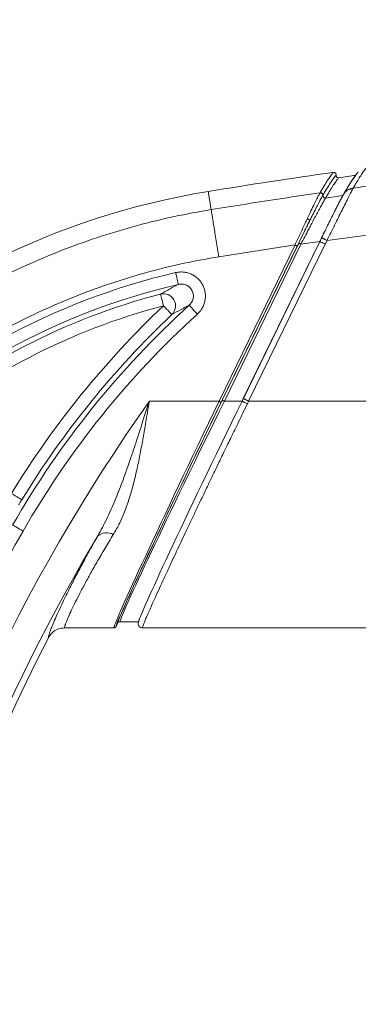
# Model space of a CAD drawing. Units: millimetres. Extents: x 0 to 3032, y 0 to 1260.
# Drawn here: x 978 to 992, y 503 to 544 of the extents above; entities that cross this region are included whole.
import ezdxf

# ---------------------------------------------------------------- set-up
doc = ezdxf.new("R2010")
doc.units = ezdxf.units.MM
doc.header["$LTSCALE"] = 4.5
doc.layers.add('AM_5', color=3, linetype='Continuous', lineweight=25)
doc.styles.get("Standard").update_dxf_attribs({"font": 'ISOCP.SHX', "bigfont": 'EXTFONT.SHX'})
doc.dimstyles.new('AM_ISO$0', dxfattribs={"dimtxt": 3.5, "dimasz": 2.5, "dimexe": 1, "dimexo": 1, "dimgap": 1.5, "dimtad": 1, "dimdsep": 46, "dimtxsty": 'STANDARD', "dimblk": 'OPEN30', "dimcen": 0, "dimclrd": 3, "dimclre": 3, "dimclrt": 2, "dimadec": 0, "dimazin": 2, "dimtp": 0.1, "dimtm": 0.1, "dimtfac": 0.71, "dimtmove": 0, "dimatfit": 3, "dimldrblk": 'OPEN30', "dimfxl": 1, "dimlwd": -1, "dimlwe": -1, "dimarcsym": 0})

# ---------------------------------------------------------------- blocks, each defined once
blk = doc.blocks.new('_Open30')
at = {"color": 0, "linetype": 'ByBlock', "lineweight": -2}
for p, q in [((-1, 0.2679), (0, 0)), ((0, 0), (-1, -0.2679)), ((0, 0), (-1, 0))]:
    blk.add_line(p, q, dxfattribs=at)
blk = doc.blocks.new('*D16')
at = {"layer": 'AM_5', "color": 3}
for p, q in [((866.351, 470.174), (866.351, 632.531)), ((1186.915, 470.174), (1186.915, 632.531)), ((877.601, 628.031), (1175.665, 628.031))]:
    blk.add_line(p, q, dxfattribs=at)
at = {"layer": 'Defpoints', "color": 0}
for p in [(1186.915, 628.031), (866.351, 465.674), (1186.915, 465.674)]:
    blk.add_point(p, dxfattribs=at)
at = {"layer": 'AM_5', "color": 3, "xscale": 11.25, "yscale": 11.25, "zscale": 11.25, "rotation": 180}
blk.add_blockref('_Open30', (866.351, 628.031), dxfattribs=at)
at = {"layer": 'AM_5', "color": 3, "xscale": 11.25, "yscale": 11.25, "zscale": 11.25}
blk.add_blockref('_Open30', (1186.915, 628.031), dxfattribs=at)
at = {"layer": 'AM_5', "color": 2, "insert": (1026.633, 642.657), "char_height": 15.75, "attachment_point": 5}
blk.add_mtext('321', dxfattribs=at)

msp = doc.modelspace()

# ---------------------------------------------------------------- linework, layer by layer
at = {"color": 7, "linetype": 'Continuous', "lineweight": 15}
for p, q in [((990.607, 536.976), (990.611, 536.981)), ((991.614, 536.944), (991.592, 536.91)), ((991.995, 537.174), (991.986, 537.154)), ((990.725, 536.869), (990.721, 536.864)), ((990.839, 536.757), (991.561, 536.861)), ((991.561, 536.861), (991.591, 536.91)), ((986.513, 528.309), (989.715, 534.874)), ((987.34, 528.265), (990.596, 534.942)), ((990.596, 534.942), (987.393, 528.374)), ((990.596, 534.942), (989.807, 534.83)), ((990.691, 535.136), (990.596, 534.942)), ((990.603, 534.938), (990.596, 534.942)), ((990.679, 535.092), (990.671, 535.096)), ((990.9, 534.984), (990.82, 534.832)), ((989.563, 534.795), (986.369, 534.304)), ((986.378, 528.265), (989.563, 534.795)), ((989.654, 534.75), (986.469, 528.22)), ((989.806, 534.83), (986.604, 528.265)), ((990.82, 534.832), (987.617, 528.265)), ((983.46, 528.265), (986.378, 528.265)), ((986.604, 528.265), (987.34, 528.265)), ((987.393, 528.374), (987.34, 528.265)), ((987.617, 528.265), (987.563, 528.153)), ((1065.649, 528.265), (987.617, 528.265)), ((982.064, 518.84), (982.16, 519.036)), ((983.006, 519.037), (982.16, 519.037)), ((983.006, 519.037), (983.006, 519.037)), ((979.909, 518.783), (981.973, 518.783)), ((983.164, 518.783), (998.249, 518.783))]:
    msp.add_line(p, q, dxfattribs=at)
at = {"color": 7, "linetype": 'Continuous', "lineweight": 15, "flags": 128}
for points in [[(986.049, 536.274), (986.024, 536.424), (986.002, 536.559), (985.983, 536.678), (985.966, 536.781), (985.952, 536.868), (985.94, 536.939), (985.931, 536.994), (985.925, 537.033)], [(990.169, 535.797), (990.171, 535.807), (990.167, 535.819), (990.16, 535.832), (990.147, 535.846), (990.131, 535.859), (990.113, 535.872), (990.092, 535.882), (990.071, 535.891)], [(984.561, 533.639), (984.583, 533.544), (984.604, 533.454), (984.623, 533.37), (984.64, 533.296), (984.655, 533.234), (984.665, 533.188), (984.672, 533.158), (984.675, 533.145)], [(984.052, 532.254), (984.027, 532.347), (984.004, 532.438), (983.982, 532.521), (983.962, 532.594), (983.946, 532.656), (983.934, 532.702), (983.926, 532.732), (983.923, 532.744)], [(984.052, 532.254), (984.118, 532.184), (984.182, 532.116), (984.242, 532.053), (984.294, 531.998), (984.337, 531.952), (984.37, 531.918), (984.391, 531.895), (984.4, 531.886)], [(985.47, 531.901), (985.405, 531.973), (985.342, 532.042), (985.284, 532.106), (985.233, 532.162), (985.191, 532.209), (985.159, 532.244), (985.138, 532.267), (985.13, 532.276)], [(986.469, 528.22), (986.467, 528.221), (986.462, 528.224), (986.453, 528.228), (986.442, 528.234), (986.428, 528.24), (986.412, 528.248), (986.395, 528.256), (986.378, 528.265)], [(986.604, 528.265), (986.587, 528.274), (986.57, 528.282), (986.554, 528.289), (986.541, 528.296), (986.529, 528.302), (986.521, 528.306), (986.515, 528.308), (986.513, 528.309)], [(977.684, 524.406), (977.766, 524.355), (977.846, 524.306), (977.919, 524.261), (977.984, 524.222), (978.038, 524.189), (978.078, 524.164), (978.105, 524.148), (978.116, 524.141)], [(978.171, 522.832), (978.087, 522.88), (978.006, 522.926), (977.932, 522.969), (977.866, 523.007), (977.811, 523.038), (977.769, 523.062), (977.743, 523.077), (977.732, 523.084)]]:
    msp.add_lwpolyline(points, dxfattribs=at)
at = {"color": 7, "linetype": 'Continuous', "lineweight": 15}
for centre, radius, start, end in [((1026.633, 286.897), 253.427, 98.04564, 99.24348), ((1026.633, 286.897), 253.173, 97.83699, 98.00128), ((991.013, 505.766), 31.678, 99.2435, 134.4099), ((991.013, 505.766), 28.61, 103.0345, 134.4099), ((991.013, 505.766), 28.103, 103.0345, 134.4099), ((991.013, 505.766), 27.894, 104.7254, 129.943), ((984.047, 532.251), 0.508, 314.0068, 104.1209), ((991.013, 505.766), 27.387, 104.7254, 129.943), ((1010.508, 504.279), 38.503, 133.4018, 148.4851), ((1010.508, 504.279), 37.788, 132.1912, 150.1561), ((1010.508, 504.279), 37.997, 133.4018, 148.4851), ((1010.508, 504.279), 37.281, 132.1912, 150.1561), ((981.664, 522.194), 0.567, 59.6949, 130.2185), ((1046.778, 483.47), 76.028, 152.67387, 165.08318)]:
    msp.add_arc(centre, radius, start, end, dxfattribs=at)
at = {"color": 8, "linetype": 'Continuous', "lineweight": 15}
for radius, start, end in [(77.561, 144.72235, 165.38472), (79.097, 150.15609, 165.67452), (76.295, 149.12096, 165.13659)]:
    msp.add_arc((1046.778, 483.47), radius, start, end, dxfattribs=at)
at = {"color": 7, "linetype": 'Continuous', "lineweight": 15}
for centre, major_axis, ratio, start_param, end_param in [((986.56, 528.265), (4.587, 9.503), 0.015584, 1.578318, 3.082398), ((986.695, 528.309), (4.562, 9.351), 0.015688, 1.57845, 3.081254), ((986.786, 528.265), (4.562, 9.25), 0.015793, 1.578586, 3.080835), ((987.519, 528.265), (4.513, 9.25), 0.015688, 1.57845, 3.080699), ((986.652, 528.22), (4.587, 9.402), 0.015688, 1.57845, 3.081998)]:
    msp.add_ellipse(centre, major_axis=major_axis, ratio=ratio, start_param=start_param, end_param=end_param, dxfattribs=at)
for points, knots in [([(991.995, 537.174), (992.58, 537.254), (993.769, 537.418), (995.098, 537.59), (995.949, 537.696), (996.282, 537.738), (996.569, 537.773), (996.845, 537.806), (997.13, 537.841), (997.424, 537.876), (997.958, 537.939), (998.759, 538.032), (999.854, 538.154), (1001.039, 538.28), (1002.158, 538.395), (1003.196, 538.496), (1004.134, 538.584), (1005.113, 538.673), (1006.128, 538.76), (1007.151, 538.844), (1008.212, 538.927), (1009.283, 539.006), (1010.357, 539.081), (1011.371, 539.147), (1012.332, 539.206), (1013.238, 539.258), (1014.089, 539.303), (1014.879, 539.343), (1015.607, 539.378), (1016.148, 539.402), (1016.552, 539.419), (1016.838, 539.431), (1017.153, 539.443), (1017.467, 539.456), (1017.78, 539.467), (1018.092, 539.479), (1018.864, 539.506), (1020.277, 539.549), (1022.313, 539.595), (1024.493, 539.626), (1025.926, 539.63), (1026.633, 539.632)], [0, 0, 0, 0, 0.050922, 0.103625, 0.115702, 0.124914, 0.132643, 0.140636, 0.148891, 0.15741, 0.166193, 0.195333, 0.227044, 0.261324, 0.298175, 0.324171, 0.351309, 0.379589, 0.409012, 0.439191, 0.468248, 0.500916, 0.531876, 0.56113, 0.588677, 0.614971, 0.639494, 0.662248, 0.683231, 0.702445, 0.709002, 0.718107, 0.727182, 0.736226, 0.74524, 0.754223, 0.763176, 0.811869, 0.876271, 0.938981, 1, 1, 1, 1]), ([(990.611, 536.981), (990.626, 537.007), (990.701, 537.136), (990.823, 537.339), (990.961, 537.557), (991.056, 537.697), (991.122, 537.784), (991.149, 537.814), (991.163, 537.829)], [0, 0, 0, 0, 0.056139, 0.280733, 0.505495, 0.730257, 0.865129, 1, 1, 1, 1]), ([(991.163, 537.829), (991.174, 537.83), (991.197, 537.831), (991.23, 537.818), (991.256, 537.795), (991.274, 537.766), (991.279, 537.738), (991.278, 537.722), (991.278, 537.717)], [0, 0, 0, 0, 0.184894, 0.369795, 0.554462, 0.739089, 0.923701, 1, 1, 1, 1]), ([(992.209, 537.847), (992.196, 537.832), (992.171, 537.805), (992.132, 537.758), (992.096, 537.71), (992.064, 537.668), (992.039, 537.631), (992.019, 537.602), (992.001, 537.576), (991.981, 537.547), (991.956, 537.509), (991.922, 537.457), (991.88, 537.391), (991.829, 537.31), (991.768, 537.21), (991.696, 537.09), (991.64, 536.996), (991.611, 536.946)], [0, 0, 0, 0, 0.092522, 0.175314, 0.248391, 0.311768, 0.354764, 0.391782, 0.422824, 0.452821, 0.500671, 0.558635, 0.626695, 0.704852, 0.793109, 0.891482, 1, 1, 1, 1]), ([(992.548, 538.021), (992.527, 537.998), (992.486, 537.95), (992.395, 537.822), (992.284, 537.652), (992.152, 537.44), (992.048, 537.262), (991.995, 537.174)], [0, 0, 0, 0, 0.197891, 0.398666, 0.600166, 0.800104, 1, 1, 1, 1]), ([(991.278, 537.717), (991.264, 537.702), (991.236, 537.672), (991.171, 537.585), (991.076, 537.445), (990.938, 537.227), (990.816, 537.024), (990.74, 536.895), (990.725, 536.869)], [0, 0, 0, 0, 0.13487, 0.269739, 0.494503, 0.719267, 0.943861, 1, 1, 1, 1]), ([(991.392, 537.606), (991.39, 537.603), (991.376, 537.588), (991.336, 537.541), (991.257, 537.433), (991.138, 537.252), (991, 537.03), (990.893, 536.848), (990.839, 536.757)], [0, 0, 0, 0, 0.028083, 0.140418, 0.365288, 0.590158, 0.795078, 1, 1, 1, 1]), ([(991.278, 537.717), (991.278, 537.706), (991.277, 537.683), (991.291, 537.651), (991.314, 537.625), (991.344, 537.609), (991.372, 537.604), (991.388, 537.605), (991.392, 537.606)], [0, 0, 0, 0, 0.184021, 0.369081, 0.553868, 0.73847, 0.923141, 1, 1, 1, 1]), ([(991.601, 536.928), (991.651, 537.013), (991.766, 537.206), (991.906, 537.428), (992.031, 537.612), (992.085, 537.674), (992.111, 537.706)], [0, 0, 0, 0, 0.206377, 0.469642, 0.734821, 1, 1, 1, 1]), ([(986.049, 536.274), (986.536, 536.352), (987.529, 536.512), (989.048, 536.747), (990.081, 536.899), (990.607, 536.976)], [0, 0, 0, 0, 0.320928, 0.654261, 1, 1, 1, 1]), ([(990.071, 535.891), (990.124, 536.004), (990.227, 536.222), (990.363, 536.502), (990.473, 536.723), (990.558, 536.888), (990.593, 536.947), (990.607, 536.976), (990.607, 536.976)], [0, 0, 0, 0, 0.219936, 0.42563, 0.631128, 0.815632, 0.999968, 1, 1, 1, 1]), ([(990.721, 536.864), (990.722, 536.871), (990.722, 536.886), (990.717, 536.909), (990.707, 536.929), (990.692, 536.947), (990.674, 536.962), (990.653, 536.972), (990.63, 536.977), (990.615, 536.976), (990.607, 536.976)], [0, 0, 0, 0, 0.12498, 0.249948, 0.374997, 0.500008, 0.62498, 0.75001, 0.874992, 1, 1, 1, 1]), ([(990.725, 536.869), (990.725, 536.877), (990.726, 536.892), (990.72, 536.914), (990.71, 536.935), (990.695, 536.953), (990.677, 536.967), (990.656, 536.977), (990.633, 536.983), (990.618, 536.982), (990.611, 536.981)], [0, 0, 0, 0, 0.125006, 0.250053, 0.375006, 0.500033, 0.625001, 0.749997, 0.874997, 1, 1, 1, 1]), ([(991.986, 537.154), (991.975, 537.134), (991.954, 537.095), (991.911, 537.009), (991.86, 536.909), (991.784, 536.758), (991.675, 536.543), (991.531, 536.255), (991.378, 535.949), (991.22, 535.632), (991.06, 535.31), (990.953, 535.092), (990.9, 534.984)], [0, 0, 0, 0, 0.070989, 0.140209, 0.207967, 0.27435, 0.402509, 0.527016, 0.648107, 0.766927, 0.883699, 1, 1, 1, 1]), ([(1026.633, 537.134), (1025.458, 537.131), (1023.135, 537.127), (1019.691, 537.077), (1016.326, 536.997), (1013.041, 536.883), (1009.835, 536.736), (1007.489, 536.6), (1005.966, 536.501), (1005.24, 536.451), (1004.507, 536.399), (1003.776, 536.344), (1003.049, 536.288), (1002.324, 536.229), (1001.184, 536.133), (999.637, 535.994), (997.188, 535.752), (994.275, 535.43), (992.018, 535.132), (990.9, 534.984)], [0, 0, 0, 0, 0.098363, 0.194513, 0.28846, 0.380213, 0.469783, 0.557184, 0.576978, 0.59758, 0.618105, 0.638555, 0.658928, 0.679226, 0.699449, 0.754673, 0.809332, 0.905547, 1, 1, 1, 1]), ([(991.589, 536.912), (991.589, 536.912), (991.588, 536.911), (991.588, 536.91), (991.587, 536.909), (991.584, 536.904), (991.582, 536.9), (991.58, 536.897)], [0, 0, 0, 0, 0.012167, 0.043946, 0.116111, 0.248127, 1, 1, 1, 1]), ([(990.839, 536.757), (990.839, 536.757), (990.83, 536.74), (990.808, 536.708), (990.757, 536.615), (990.682, 536.481), (990.583, 536.299), (990.472, 536.093), (990.353, 535.87), (990.237, 535.651), (990.108, 535.408), (989.972, 535.139), (989.853, 534.937), (989.807, 534.83), (989.807, 534.83)], [0, 0, 0, 0, 0.000021, 0.076208, 0.152417, 0.259281, 0.366235, 0.469016, 0.572301, 0.67522, 0.753497, 0.876729, 0.999977, 1, 1, 1, 1]), ([(990.721, 536.864), (990.705, 536.834), (990.671, 536.775), (990.582, 536.61), (990.469, 536.391), (990.358, 536.173), (990.257, 535.972), (990.202, 535.862), (990.169, 535.797)], [0, 0, 0, 0, 0.184875, 0.369939, 0.575231, 0.780746, 0.869656, 1, 1, 1, 1]), ([(991.387, 536.533), (991.381, 536.522), (991.355, 536.47), (991.298, 536.359), (991.208, 536.179), (991.093, 535.951), (990.958, 535.678), (990.816, 535.391), (990.72, 535.194), (990.671, 535.095)], [0, 0, 0, 0, 0.033266, 0.153419, 0.27698, 0.455538, 0.638606, 0.818374, 1, 1, 1, 1]), ([(990.839, 536.757), (990.83, 536.757), (990.812, 536.756), (990.785, 536.764), (990.762, 536.778), (990.743, 536.798), (990.73, 536.822), (990.724, 536.847), (990.724, 536.862), (990.725, 536.869)], [0, 0, 0, 0, 0.147562, 0.295116, 0.442677, 0.590182, 0.737761, 0.885317, 1, 1, 1, 1]), ([(991.561, 536.861), (991.548, 536.838), (991.522, 536.792), (991.46, 536.675), (991.407, 536.571), (991.381, 536.521)], [0, 0, 0, 0, 0.339836, 0.679886, 1, 1, 1, 1]), ([(991.58, 536.897), (991.569, 536.878), (991.549, 536.842), (991.504, 536.759), (991.456, 536.667), (991.419, 536.596), (991.399, 536.556), (991.395, 536.548)], [0, 0, 0, 0, 0.271142, 0.528552, 0.761383, 0.957682, 1, 1, 1, 1]), ([(969.384, 527.846), (969.766, 528.209), (970.529, 528.936), (971.744, 529.949), (973.005, 530.904), (974.313, 531.791), (975.666, 532.611), (977.058, 533.361), (978.487, 534.038), (979.949, 534.641), (981.44, 535.17), (982.956, 535.619), (984.492, 535.997), (985.53, 536.181), (986.049, 536.274)], [0, 0, 0, 0, 0.083333, 0.166667, 0.25, 0.333333, 0.416667, 0.5, 0.583333, 0.666667, 0.75, 0.833333, 0.916667, 1, 1, 1, 1]), ([(986.369, 534.304), (986.351, 534.414), (986.315, 534.639), (986.26, 534.973), (986.207, 535.298), (986.159, 535.595), (986.117, 535.851), (986.085, 536.052), (986.061, 536.199), (986.053, 536.249), (986.049, 536.274)], [0, 0, 0, 0, 0.118338, 0.242208, 0.370059, 0.500003, 0.629944, 0.757794, 0.881663, 1, 1, 1, 1]), ([(989.563, 534.795), (989.563, 534.795), (989.621, 534.951), (989.741, 535.176), (989.878, 535.478), (989.979, 535.694), (990.041, 535.828), (990.071, 535.891)], [0, 0, 0, 0, 0.000051, 0.40154, 0.609071, 0.816589, 1, 1, 1, 1]), ([(990.169, 535.797), (990.139, 535.737), (990.044, 535.544), (989.871, 535.194), (989.727, 534.9), (989.654, 534.75)], [0, 0, 0, 0, 0.183223, 0.585083, 1, 1, 1, 1]), ([(989.715, 534.874), (989.723, 534.89), (989.795, 535.039), (989.936, 535.325), (990.079, 535.616), (990.156, 535.77), (990.169, 535.797)], [0, 0, 0, 0, 0.048122, 0.472086, 0.908119, 1, 1, 1, 1]), ([(989.806, 534.83), (989.795, 534.836), (989.771, 534.847), (989.741, 534.862), (989.72, 534.872), (989.717, 534.874), (989.715, 534.874)], [0, 0, 0, 0, 0.250015, 0.500019, 0.749999, 1, 1, 1, 1]), ([(990.674, 535.094), (990.663, 535.071), (990.638, 535.02), (990.613, 534.968), (990.599, 534.94)], [0, 0, 0, 0, 0.452308, 1, 1, 1, 1]), ([(989.654, 534.75), (989.652, 534.751), (989.649, 534.753), (989.628, 534.763), (989.598, 534.778), (989.575, 534.789), (989.563, 534.795)], [0, 0, 0, 0, 0.249998, 0.499999, 0.750003, 1, 1, 1, 1]), ([(986.369, 534.304), (985.884, 534.218), (984.914, 534.045), (983.477, 533.692), (982.058, 533.271), (980.662, 532.776), (979.295, 532.212), (977.959, 531.579), (976.658, 530.879), (975.393, 530.112), (974.168, 529.28), (972.987, 528.387), (971.851, 527.439), (971.137, 526.76), (970.78, 526.421)], [0, 0, 0, 0, 0.08327, 0.166532, 0.250004, 0.333466, 0.416726, 0.5, 0.583249, 0.666508, 0.749996, 0.833455, 0.916716, 1, 1, 1, 1]), ([(984.561, 533.639), (984.618, 533.649), (984.731, 533.669), (984.905, 533.664), (985.076, 533.63), (985.238, 533.569), (985.387, 533.481), (985.518, 533.37), (985.628, 533.238), (985.714, 533.09), (985.773, 532.931), (985.806, 532.764), (985.809, 532.594), (985.784, 532.425), (985.731, 532.263), (985.637, 532.077), (985.534, 531.969), (985.47, 531.901)], [0, 0, 0, 0, 0.064711, 0.12942, 0.194153, 0.258882, 0.323201, 0.387516, 0.451252, 0.514987, 0.578378, 0.641768, 0.705189, 0.768608, 0.832423, 0.896235, 1, 1, 1, 1]), ([(983.923, 532.744), (984.059, 532.818), (984.31, 532.955), (984.56, 533.085), (984.675, 533.145)], [0, 0, 0, 0, 0.541984, 1, 1, 1, 1]), ([(985.13, 532.276), (985.162, 532.31), (985.234, 532.386), (985.298, 532.538), (985.311, 532.711), (985.265, 532.878), (985.164, 533.02), (985.021, 533.119), (984.849, 533.169), (984.733, 533.153), (984.675, 533.145)], [0, 0, 0, 0, 0.10538, 0.233625, 0.359939, 0.485385, 0.611429, 0.739287, 0.869114, 1, 1, 1, 1]), ([(985.13, 532.276), (985.018, 532.218), (984.775, 532.091), (984.532, 531.958), (984.4, 531.886)], [0, 0, 0, 0, 0.458018, 1, 1, 1, 1]), ([(981.298, 522.627), (981.427, 522.863), (981.686, 523.336), (982.019, 524.09), (982.328, 524.879), (982.62, 525.7), (982.902, 526.547), (983.16, 527.346), (983.342, 527.907), (983.434, 528.186), (983.453, 528.245), (983.457, 528.257), (983.46, 528.265)], [0, 0, 0, 0, 0.139158, 0.27854, 0.417785, 0.56314, 0.708641, 0.854007, 0.969945, 0.993896, 0.996184, 1, 1, 1, 1]), ([(983.46, 528.265), (983.458, 528.257), (983.407, 527.964), (983.32, 527.45), (983.197, 526.73), (983.079, 526.083), (982.95, 525.449), (982.806, 524.838), (982.641, 524.252), (982.449, 523.697), (982.226, 523.167), (982.042, 522.844), (981.95, 522.683)], [0, 0, 0, 0, 0.003838, 0.144832, 0.25301, 0.361454, 0.469875, 0.578022, 0.683395, 0.789124, 0.894756, 1, 1, 1, 1]), ([(987.563, 528.153), (987.534, 528.167), (987.491, 528.188), (987.438, 528.214), (987.402, 528.232), (987.373, 528.247), (987.346, 528.261), (987.342, 528.263), (987.34, 528.265)], [0, 0, 0, 0, 0.239144, 0.368156, 0.499991, 0.631835, 0.760856, 1, 1, 1, 1]), ([(987.617, 528.265), (987.588, 528.279), (987.544, 528.3), (987.492, 528.326), (987.456, 528.343), (987.427, 528.357), (987.399, 528.371), (987.395, 528.373), (987.393, 528.374)], [0, 0, 0, 0, 0.239212, 0.36821, 0.499998, 0.631795, 0.760786, 1, 1, 1, 1]), ([(987.563, 528.153), (987.5, 528.024), (987.378, 527.774), (987.203, 527.413), (987.04, 527.079), (986.891, 526.772), (986.745, 526.47), (986.605, 526.181), (986.47, 525.9), (986.345, 525.641), (986.225, 525.392), (986.109, 525.151), (985.997, 524.919), (985.844, 524.599), (985.651, 524.198), (985.425, 523.724), (985.211, 523.275), (985.01, 522.851), (984.821, 522.453), (984.645, 522.079), (984.449, 521.663), (984.24, 521.216), (984.025, 520.753), (983.834, 520.339), (983.668, 519.975), (983.531, 519.672), (983.421, 519.423), (983.334, 519.222), (983.264, 519.056), (983.213, 518.927), (983.177, 518.832), (983.169, 518.799), (983.164, 518.783)], [0, 0, 0, 0, 0.028812, 0.055675, 0.08059, 0.103556, 0.124575, 0.148605, 0.168878, 0.188604, 0.207779, 0.226408, 0.244487, 0.262019, 0.301666, 0.340222, 0.377689, 0.414074, 0.449381, 0.48362, 0.516794, 0.568095, 0.61822, 0.667208, 0.715097, 0.761927, 0.802319, 0.842382, 0.882148, 0.92165, 0.960922, 1, 1, 1, 1]), ([(978.116, 524.141), (978.108, 524.129), (978.086, 524.093), (978.052, 524.034), (978.019, 523.977), (977.997, 523.936), (977.994, 523.927), (977.993, 523.923)], [0, 0, 0, 0, 0.112012, 0.332629, 0.554115, 0.776728, 1, 1, 1, 1]), ([(979.234, 518.371), (979.235, 518.388), (979.236, 518.421), (979.262, 518.515), (979.305, 518.644), (979.376, 518.83), (979.484, 519.089), (979.64, 519.44), (979.835, 519.855), (980.064, 520.325), (980.325, 520.839), (980.616, 521.393), (980.938, 521.988), (981.178, 522.414), (981.298, 522.627)], [0, 0, 0, 0, 0.064422, 0.128844, 0.194444, 0.260046, 0.351012, 0.441982, 0.536098, 0.63022, 0.721395, 0.812579, 0.906285, 1, 1, 1, 1]), ([(981.95, 522.683), (981.834, 522.494), (981.604, 522.115), (981.287, 521.573), (980.995, 521.058), (980.735, 520.583), (980.51, 520.156), (980.318, 519.778), (980.16, 519.449), (980.051, 519.206), (979.98, 519.035), (979.938, 518.918), (979.912, 518.83), (979.91, 518.798), (979.909, 518.783)], [0, 0, 0, 0, 0.091691, 0.183376, 0.277536, 0.37169, 0.462814, 0.553933, 0.648188, 0.74244, 0.806251, 0.870062, 0.935031, 1, 1, 1, 1]), ([(982.064, 518.84), (982.058, 518.83), (982.046, 518.81), (982.017, 518.791), (981.991, 518.783), (981.976, 518.783), (981.973, 518.783)], [0, 0, 0, 0, 0.302417, 0.604984, 0.906991, 1, 1, 1, 1]), ([(983.164, 518.783), (983.151, 518.784), (983.122, 518.786), (983.08, 518.802), (983.043, 518.829), (983.015, 518.863), (982.995, 518.904), (982.986, 518.947), (982.99, 518.977), (982.993, 518.991)], [0, 0, 0, 0, 0.134219, 0.277963, 0.427301, 0.577241, 0.702953, 0.865774, 1, 1, 1, 1]), ([(983.047, 519.162), (983.046, 519.16), (983.027, 519.111), (983.006, 519.05), (982.996, 519.009), (982.992, 518.991)], [0, 0, 0, 0, 0.017413, 0.557262, 1, 1, 1, 1]), ([(979.909, 518.783), (979.824, 518.774), (979.653, 518.757), (979.426, 518.626), (979.295, 518.483), (979.244, 518.39), (979.234, 518.371)], [0, 0, 0, 0, 0.307894, 0.615778, 0.923922, 1, 1, 1, 1])]:
    msp.add_open_spline(points, degree=3, knots=knots, dxfattribs=at)
at = {"color": 8, "linetype": 'Continuous', "lineweight": 15}
for points, knots in [([(991.986, 537.154), (991.941, 537.146), (991.851, 537.131), (991.73, 537.066), (991.637, 536.986), (991.598, 536.921), (991.583, 536.895)], [0, 0, 0, 0, 0.266374, 0.54131, 0.816244, 1, 1, 1, 1]), ([(991.995, 537.174), (991.951, 537.166), (991.86, 537.149), (991.74, 537.082), (991.655, 537.011), (991.623, 536.958), (991.614, 536.944)], [0, 0, 0, 0, 0.291382, 0.591997, 0.892605, 1, 1, 1, 1]), ([(990.82, 534.832), (990.791, 534.846), (990.748, 534.868), (990.695, 534.893), (990.659, 534.911), (990.63, 534.925), (990.608, 534.936), (990.605, 534.937), (990.603, 534.938)], [0, 0, 0, 0, 0.270727, 0.416694, 0.565833, 0.714984, 0.860959, 1, 1, 1, 1]), ([(990.9, 534.984), (990.871, 534.998), (990.826, 535.02), (990.772, 535.046), (990.736, 535.064), (990.706, 535.078), (990.683, 535.09), (990.68, 535.091), (990.679, 535.092)], [0, 0, 0, 0, 0.270907, 0.416957, 0.566208, 0.715461, 0.861528, 1, 1, 1, 1])]:
    msp.add_open_spline(points, degree=3, knots=knots, dxfattribs=at)

# ---------------------------------------------------------------- dimensions: what is measured, and where the dimension line sits
at = {"layer": 'AM_5'}
dim = msp.add_linear_dim(base=(1186.915, 628.031), p1=(866.351, 465.674), p2=(1186.915, 465.674), text='321', dimstyle='AM_ISO$0', override={"dimscale": 4.5, "dimpost": ''}, dxfattribs=at)
dim.commit()
dim.dimension.update_dxf_attribs({"geometry": '*D16', "text_midpoint": (1026.633, 642.657)})

doc.saveas('drawing.dxf')
